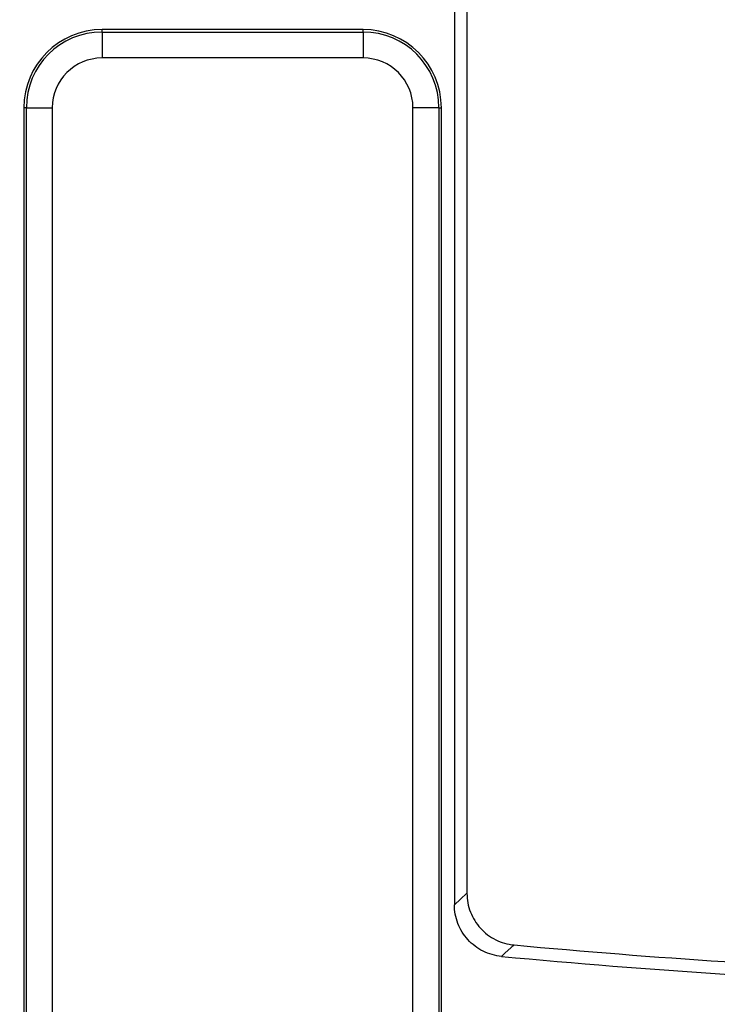
# Model space of a CAD drawing. Units: millimetres. Extents: x 0 to 407, y -4 to 286.
# Drawn here: x 108 to 113, y 111 to 118 of the extents above; entities that cross this region are included whole.
import ezdxf

# ---------------------------------------------------------------- set-up
doc = ezdxf.new("R2010")
doc.units = ezdxf.units.MM

msp = doc.modelspace()

# ---------------------------------------------------------------- linework, layer by layer
at = {"color": 7, "linetype": 'Continuous', "lineweight": 25}
for p, q in [((111.403417, 140.260844), (111.403417, 111.42032)), ((111.499655, 140.094156), (111.499655, 111.507975)), ((108.699417, 118.120006), (108.699417, 118.139028)), ((110.703417, 118.139028), (108.699417, 118.139028)), ((108.699417, 118.120006), (108.699417, 117.920767)), ((108.699417, 118.120006), (110.703417, 118.120006)), ((110.703417, 118.120006), (110.703417, 118.139028)), ((110.703417, 118.120006), (110.703417, 117.920767)), ((110.703417, 117.920767), (108.699417, 117.920767)), ((108.099417, 117.539028), (108.099417, 109.670419)), ((108.11844, 117.539028), (108.099417, 117.539028)), ((108.11844, 117.539028), (108.317679, 117.539028)), ((108.11844, 108.530171), (108.11844, 117.539028)), ((108.317679, 117.539028), (108.317679, 108.530171)), ((111.085156, 108.380878), (111.085156, 117.539028)), ((111.284395, 117.539028), (111.085156, 117.539028)), ((111.284395, 117.539028), (111.284395, 108.380878)), ((111.284395, 117.539028), (111.303417, 117.539028)), ((111.303417, 109.266456), (111.303417, 117.539028))]:
    msp.add_line(p, q, dxfattribs=at)
at = {"color": 7, "linetype": 'Continuous', "lineweight": 25, "flags": 128}
for points in [[(111.403417, 111.42032), (111.449062, 111.461878), (111.499655, 111.507975)], [(111.861318, 111.111202), (111.791386, 111.047924), (111.764486, 111.023602)]]:
    msp.add_lwpolyline(points, dxfattribs=at)
at = {"color": 7, "linetype": 'Continuous', "lineweight": 25}
msp.add_circle((117.303417, 169.763028), 80, dxfattribs=at)
at = {"color": 8, "linetype": 'Continuous', "lineweight": 25}
for radius, start, end in [(63.79746, 188.29132439, 270), (63.58, 188.32385389, 349.12082068)]:
    msp.add_arc((117.303417, 169.763028), radius, start, end, dxfattribs=at)
at = {"color": 7, "linetype": 'Continuous', "lineweight": 25}
for centre, radius, start, end in [((117.303417, 169.763028), 63.78, 188.2936102, 349.15534938), ((117.303417, 169.763028), 64.196539, 188.76299552, 348.97181298), ((117.303417, 169.763028), 63.99657, 188.76299552, 348.97181298), ((117.303417, 169.763028), 79.901127, 188.40866337, 349.86712378), ((117.303417, 169.763028), 79.701614, 188.40866337, 349.86712378), ((117.303417, 169.763028), 65.00343, 191.90758997, 346.01130345), ((117.303417, 169.763028), 64.803461, 191.90758997, 346.01130345), ((108.699417, 117.539028), 0.6, 90, 180), ((108.699417, 117.539028), 0.580977, 90, 180), ((110.703417, 117.539028), 0.6, 0, 90), ((110.703417, 117.539028), 0.580977, 0, 90), ((108.699417, 117.539028), 0.381738, 90, 180), ((110.703417, 117.539028), 0.381738, 0, 90), ((117.303417, 169.763028), 65.212952, 240.69924744, 264.34642043), ((117.303417, 169.763028), 58.903762, 264.69890131, 267.85015247), ((117.303417, 169.763028), 59, 264.61312854, 267.94784107)]:
    msp.add_arc(centre, radius, start, end, dxfattribs=at)
for points in [[(111.499655, 111.507975), (111.499655, 111.458442), (111.508703, 111.40998), (111.535345, 111.341006), (111.546229, 111.319125), (111.571911, 111.277532), (111.586899, 111.257634), (111.61997, 111.221334), (111.638014, 111.204881), (111.677092, 111.175342), (111.698313, 111.162205), (111.764071, 111.129486), (111.811995, 111.115778), (111.861318, 111.111202)], [(111.764486, 111.023602), (111.715221, 111.028247), (111.667873, 111.041781), (111.601756, 111.074725), (111.581008, 111.087592), (111.542033, 111.117013), (111.52364, 111.133773), (111.490609, 111.170047), (111.475921, 111.189524), (111.45017, 111.231134), (111.439071, 111.25346), (111.412618, 111.321906), (111.403417, 111.370835), (111.403417, 111.42032)]]:
    msp.add_open_spline(points, degree=3, knots=[0, 0, 0, 0, 0.25, 0.25, 0.375, 0.375, 0.5, 0.5, 0.625, 0.625, 0.75, 0.75, 1, 1, 1, 1], dxfattribs=at)

doc.saveas('drawing.dxf')
